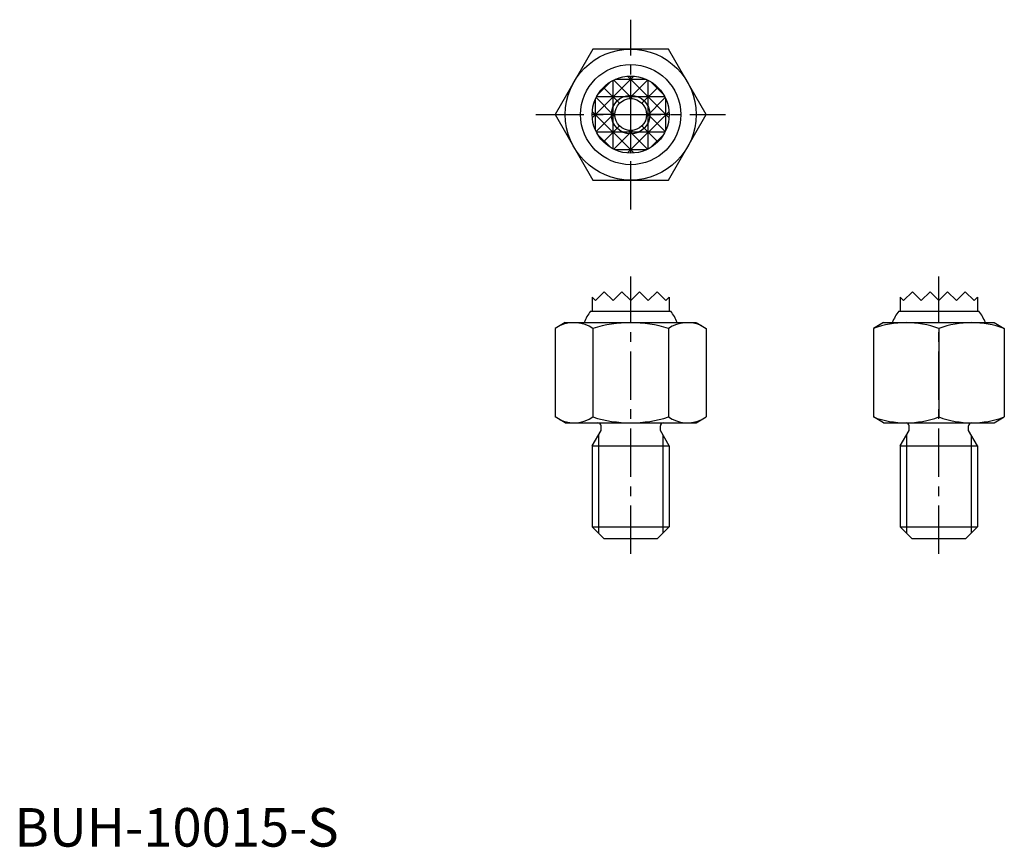
# Model space of a CAD drawing. Extents: x 1 to 129, y 0 to 107.
import ezdxf

# ---------------------------------------------------------------- set-up
doc = ezdxf.new("R2010")
doc.units = 0
doc.header["$LTSCALE"] = 5
doc.header["$MEASUREMENT"] = 0
doc.linetypes.add('CENTER', pattern=[2, 1.25, -0.25, 0.25, -0.25])
doc.layers.get('0').update_dxf_attribs({"linetype": 'CONTINUOUS'})
doc.layers.add('1', color=1, linetype='CENTER')
doc.layers.add('3', color=3, linetype='CONTINUOUS')
doc.styles.add('Standard1', font='ARIAL.TTF')

msp = doc.modelspace()

# ---------------------------------------------------------------- linework, layer by layer
for p, q in [((75.092523, 103.5), (70.185045, 95)), ((84.907477, 103.5), (75.092523, 103.5)), ((89.814955, 95), (84.907477, 103.5)), ((70.185045, 95), (75.092523, 86.5)), ((84.907477, 86.5), (89.814955, 95)), ((75.092523, 86.5), (84.907477, 86.5)), ((75.428, 70.857), (76.571, 72)), ((76.571, 72), (77.714, 70.857)), ((77.714, 70.857), (78.857, 72)), ((80, 70.857), (78.857, 72)), ((78.857, 72), (80, 70.857)), ((81.143, 72), (80, 70.857)), ((82.286, 70.857), (81.143, 72)), ((83.429, 72), (82.286, 70.857)), ((84.572, 70.857), (83.429, 72)), ((115.428, 70.857), (116.571, 72)), ((116.571, 72), (117.714, 70.857)), ((117.714, 70.857), (118.857, 72)), ((118.857, 72), (120, 70.857)), ((120, 70.857), (118.857, 72)), ((121.143, 72), (120, 70.857)), ((122.286, 70.857), (121.143, 72)), ((123.429, 72), (122.286, 70.857)), ((124.572, 70.857), (123.429, 72)), ((75, 71.285), (75, 69.5)), ((75, 71.285), (75.428, 70.857)), ((85, 71.285), (84.572, 70.857)), ((85, 71.285), (85, 69.5)), ((115, 71.285), (115.428, 70.857)), ((115, 71.285), (115, 69.5)), ((125, 71.285), (124.572, 70.857)), ((125, 71.285), (125, 69.5)), ((74.8, 69.5), (85.2, 69.5)), ((114.8, 69.5), (125.2, 69.5)), ((71.5, 68), (70.185045, 67.240811)), ((71.5, 68), (88.476, 68)), ((88.5, 68), (89.814955, 67.240811)), ((112.814955, 68), (111.5, 67.240811)), ((112.814955, 68), (127.185045, 68)), ((127.185045, 68), (128.5, 67.240811)), ((70.185045, 67.240811), (70.185045, 55.759189)), ((75.092523, 67.240811), (75.092523, 55.759189)), ((84.907477, 67.240811), (84.907477, 55.759189)), ((89.814955, 67.240811), (89.814955, 55.759189)), ((111.5, 67.240811), (111.5, 55.759189)), ((120, 67.240811), (120, 55.759189)), ((128.5, 67.240811), (128.5, 55.759189)), ((71.5, 55), (70.185045, 55.759189)), ((71.5, 55), (88.5, 55)), ((88.5, 55), (89.814955, 55.759189)), ((112.814955, 55), (111.5, 55.759189)), ((112.814955, 55), (127.185045, 55)), ((127.185045, 55), (128.5, 55.759189)), ((75, 52), (76.15, 53.991858)), ((76.15, 53.991858), (76.15, 54.6)), ((83.85, 53.991858), (83.85, 54.6)), ((85, 52), (83.85, 53.991858)), ((115, 52), (116.15, 53.991858)), ((116.15, 53.991858), (116.15, 54.6)), ((123.85, 53.991858), (123.85, 54.6)), ((125, 52), (123.85, 53.991858)), ((75, 52), (75, 41.5)), ((75, 52), (85, 52)), ((85, 52), (85, 41.5)), ((115, 52), (115, 41.5)), ((115, 52), (125, 52)), ((125, 52), (125, 41.5)), ((75, 41.5), (76.5, 40)), ((75, 41.5), (85, 41.5)), ((83.5, 40), (85, 41.5)), ((115, 41.5), (116.5, 40)), ((115, 41.5), (125, 41.5)), ((123.5, 40), (125, 41.5)), ((76.5, 40), (83.5, 40)), ((116.5, 40), (123.5, 40))]:
    msp.add_line(p, q)
for radius in [8.5, 6.5, 5, 2.067]:
    msp.add_circle((80, 95), radius)
for centre, radius, start, end in [((80, 65.6), 6.5, 143.130102, 158.331815), ((80, 65.6), 6.5, 21.668185, 36.869898), ((120, 65.6), 6.5, 143.130102, 158.331815), ((120, 65.6), 6.5, 21.668185, 36.869898), ((72.638784, 63.655101), 4.344899, 55.615753, 115.615753), ((80, 51.759189), 16.240811, 72.412046, 107.587954), ((87.361216, 63.655101), 4.344899, 64.384247, 124.384247), ((115.75, 55.724493), 12.275507, 69.743842, 110.256158), ((124.25, 55.724493), 12.275507, 69.743842, 110.256158), ((72.638784, 59.344899), 4.344899, 244.384247, 304.384247), ((80, 71.240811), 16.240811, 252.412046, 287.587954), ((75.75, 54.6), 0.4, 0, 90), ((84.25, 54.6), 0.4, 90, 180), ((87.361216, 59.344899), 4.344899, 235.615753, 295.615753), ((115.75, 67.275507), 12.275507, 249.743842, 290.256158), ((115.75, 54.6), 0.4, 0, 90), ((124.25, 67.275507), 12.275507, 249.743842, 290.256158), ((124.25, 54.6), 0.4, 90, 180)]:
    msp.add_arc(centre, radius, start, end)
at = {"layer": '1'}
for p, q in [((80, 82.685045), (80, 107.314955)), ((67.685045, 95), (92.314955, 95)), ((80, 38), (80, 74)), ((120, 38), (120, 74))]:
    msp.add_line(p, q, dxfattribs=at)
at = {"layer": '3'}
for p, q in [((80.411073, 99.983073), (75.016927, 94.588927)), ((84.983073, 94.588927), (79.588927, 99.983073)), ((80, 97.067), (80, 100)), ((77.43237, 99.29037), (75.70963, 97.56763)), ((78.53841, 96.46159), (76.464466, 98.535534)), ((77.714, 90.55318), (77.714, 99.44682)), ((80.232069, 97.053931), (77.797324, 99.488676)), ((82.024059, 99.572), (77.975941, 99.572)), ((79.767931, 97.053931), (82.202676, 99.488676)), ((83.535534, 98.535534), (81.46159, 96.46159)), ((82.286, 90.55318), (82.286, 99.44682)), ((84.29037, 97.56763), (82.56763, 99.29037)), ((75.511324, 97.202676), (77.946069, 94.767931)), ((84.44682, 97.286), (75.55318, 97.286)), ((84.488676, 97.202676), (82.053931, 94.767931)), ((75.428, 92.975941), (75.428, 97.024059)), ((84.572, 92.975941), (84.572, 97.024059)), ((77.933, 95), (75, 95)), ((80.411073, 90.016927), (75.016927, 95.411073)), ((75.511324, 92.797324), (77.946069, 95.232069)), ((84.983073, 95.411073), (79.588927, 90.016927)), ((84.488676, 92.797324), (82.053931, 95.232069)), ((85, 95), (82.067, 95)), ((78.53841, 93.53841), (76.464466, 91.464466)), ((83.535534, 91.464466), (81.46159, 93.53841)), ((84.44682, 92.714), (75.55318, 92.714)), ((77.43237, 90.70963), (75.70963, 92.43237)), ((80.232069, 92.946069), (77.797324, 90.511324)), ((79.767931, 92.946069), (82.202676, 90.511324)), ((80, 90), (80, 92.933)), ((84.29037, 92.43237), (82.56763, 90.70963)), ((82.024059, 90.428), (77.975941, 90.428)), ((75.812, 53.406425), (75.812, 40.688)), ((84.188, 53.406425), (84.188, 40.688)), ((115.812, 53.406425), (115.812, 40.688)), ((124.188, 53.406425), (124.188, 40.688))]:
    msp.add_line(p, q, dxfattribs=at)
msp.add_circle((80, 95), 2.5, dxfattribs=at)

# ---------------------------------------------------------------- texts
at = {"color": 3, "style": 'Standard1'}
msp.add_text('BUH-10015-S', height=5, dxfattribs=at).set_placement((0, 0))

doc.saveas('drawing.dxf')
